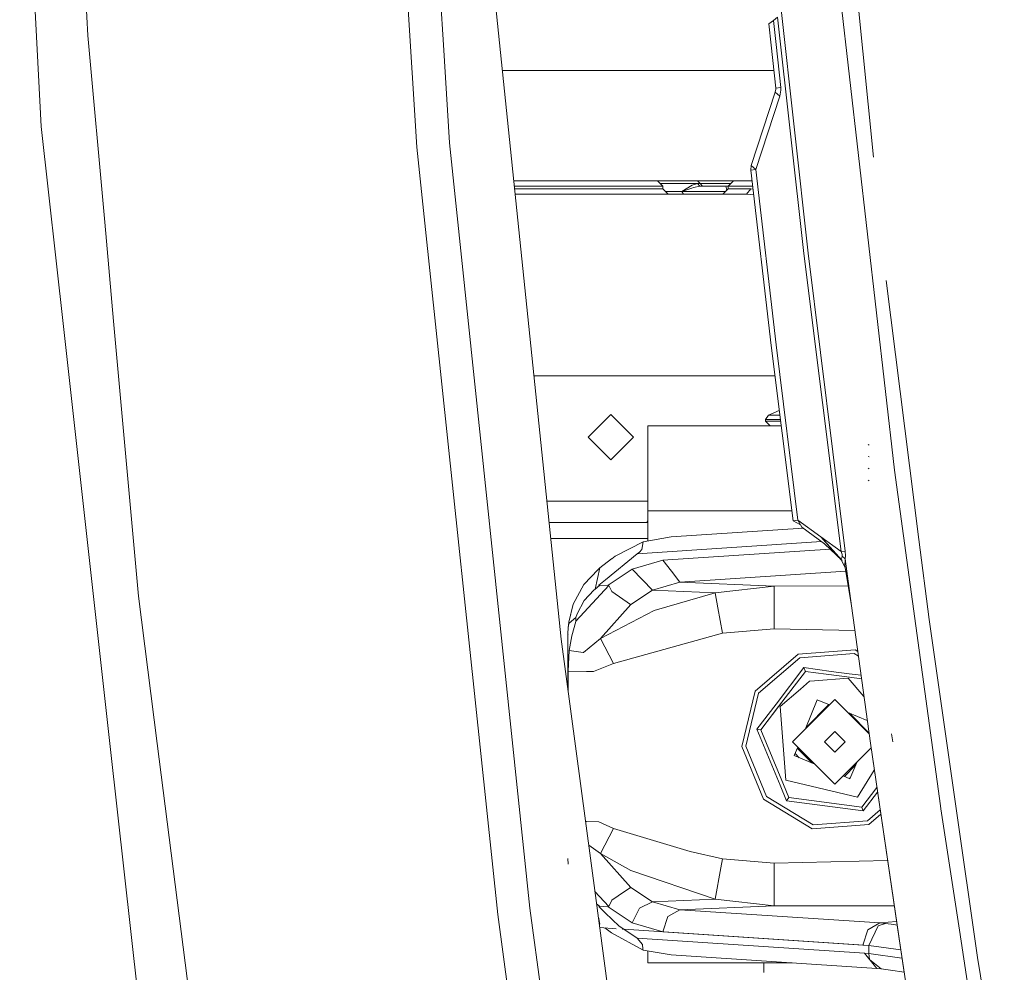
# Model space of a CAD drawing. Units: millimetres. Extents: x 977 to 7976, y -1525 to 1706.
# Drawn here: x 2030 to 2215, y -582 to -403 of the extents above; entities that cross this region are included whole.
import ezdxf

# ---------------------------------------------------------------- set-up
doc = ezdxf.new("R2010")
doc.units = ezdxf.units.MM
doc.layers.add('1', color=7, linetype='Continuous', true_color=0xffffff)

msp = doc.modelspace()

# ---------------------------------------------------------------- linework, layer by layer
at = {"layer": '1', "color": 18, "linetype": 'Continuous', "lineweight": 13}
for p, q in [((2095.066369, -272.732228), (2104.69991, -427.11848)), ((2109.656394, -407.967836), (2101.218283, -272.232026)), ((2180.134845, -329.539801), (2190.23533, -428.971015)), ((2043.039858, -406.197697), (2039.557993, -344.652474)), ((2034.302294, -423.230618), (2030.275166, -345.406741)), ((2183.033764, -390.384406), (2194.176495, -487.646848)), ((2131.729901, -519.256413), (2119.433701, -400.33105)), ((2177.976906, -446.96787), (2172.853768, -400.766522)), ((2171.496212, -403.419614), (2170.624316, -403.997213)), ((2172.261536, -402.763724), (2171.496212, -403.419614)), ((2171.970904, -407.904774), (2171.496212, -403.419614)), ((2172.261536, -402.763724), (2177.185595, -447.062373)), ((2170.624316, -403.997213), (2170.620263, -404.000014)), ((2170.620263, -404.000014), (2171.042979, -408.003569)), ((2043.039858, -406.197697), (2046.20105, -441.182733)), ((2110.795796, -426.294148), (2109.656394, -407.967836)), ((2171.908677, -416.042328), (2171.042979, -408.003569)), ((2171.970904, -407.904774), (2172.836125, -415.941477)), ((2171.554125, -412.750006), (2120.71775, -412.750006)), ((2171.81927, -416.815311), (2169.569075, -423.684418)), ((2171.81927, -416.815311), (2171.917975, -416.25911)), ((2171.81927, -416.815311), (2172.665656, -417.55715)), ((2172.836125, -415.941477), (2171.908677, -416.042328)), ((2171.908677, -416.042328), (2171.917975, -416.25911)), ((2172.665656, -417.55715), (2172.858059, -416.422129)), ((2172.858059, -416.422129), (2172.836125, -415.941477)), ((2170.416653, -424.425066), (2172.665656, -417.55715)), ((2034.302294, -423.230618), (2038.469851, -460.687965)), ((2167.328894, -430.556208), (2169.569075, -423.684418)), ((2168.176949, -431.295693), (2170.416653, -424.425066)), ((2104.69991, -427.11848), (2106.198609, -441.335052)), ((2125.874817, -569.637716), (2110.795796, -426.294148)), ((2167.250216, -431.399673), (2167.328894, -430.556208)), ((2167.250216, -431.399673), (2168.176949, -431.295693)), ((2167.250216, -431.399673), (2171.058953, -464.254588)), ((2168.176949, -431.295693), (2167.328894, -430.556208)), ((2171.98354, -464.143306), (2168.176949, -431.295693)), ((2130.602207, -433.450013), (2122.858012, -433.450013)), ((2155.429107, -433.450013), (2130.602801, -433.450013)), ((2149.760067, -433.450013), (2150.759995, -434.450001)), ((2167.487904, -433.450013), (2155.436084, -433.450013)), ((2157.236397, -433.450013), (2157.736361, -433.950007)), ((2163.000166, -434.450001), (2164.000094, -433.450013)), ((2124.579728, -434.450001), (2122.961405, -434.450001)), ((2123.013101, -434.949994), (2124.579728, -434.949994)), ((2136.9403, -434.450001), (2124.579728, -434.450001)), ((2124.579728, -434.949994), (2136.9403, -434.949994)), ((2146.940291, -434.450001), (2136.9403, -434.450001)), ((2136.9403, -434.949994), (2146.940291, -434.949994)), ((2150.759995, -434.450001), (2146.940291, -434.450001)), ((2146.940291, -434.949994), (2150.759995, -434.949994)), ((2150.260031, -433.950007), (2150.824606, -433.950007)), ((2150.759995, -434.450001), (2150.759995, -434.949994)), ((2150.759995, -434.949994), (2151.760161, -435.950011)), ((2150.824606, -433.950007), (2157.230437, -433.950007)), ((2154.31124, -435.442895), (2156.281292, -434.25703)), ((2156.199276, -434.771538), (2154.312193, -435.445279)), ((2156.526387, -434.654683), (2156.199276, -434.771538)), ((2156.281292, -434.25703), (2157.230437, -433.950007)), ((2157.674849, -434.450001), (2156.526387, -434.654683)), ((2157.230437, -433.950007), (2157.239974, -433.950007)), ((2157.674849, -434.450001), (2157.230437, -433.950007)), ((2157.736361, -433.950007), (2157.239974, -433.950007)), ((2162.567198, -434.450001), (2157.674849, -434.450001)), ((2159.499943, -433.950007), (2157.736361, -433.950007)), ((2158.201039, -434.450001), (2157.736361, -433.950007)), ((2163.50013, -433.950007), (2159.499943, -433.950007)), ((2163.000166, -434.949994), (2162, -435.950011)), ((2162.567198, -434.450001), (2162.681878, -434.949994)), ((2163.000166, -434.450001), (2162.567198, -434.450001)), ((2162.681878, -434.949994), (2162.741354, -435.208768)), ((2163.000166, -434.450001), (2165.679514, -434.450001)), ((2163.000166, -434.949994), (2163.000166, -434.450001)), ((2167.233288, -434.949994), (2163.000166, -434.949994)), ((2167.603828, -434.450001), (2165.679514, -434.450001)), ((2166.444838, -435.950011), (2167.233288, -434.949994)), ((2167.665251, -434.979845), (2167.233288, -434.949994)), ((2123.116497, -435.950011), (2166.444838, -435.950011)), ((2124.270737, -435.950011), (2137.249529, -435.950011)), ((2154.299557, -435.449988), (2151.260063, -435.449988)), ((2154.299557, -435.449988), (2154.31124, -435.442895)), ((2154.312193, -435.445279), (2154.299557, -435.449988)), ((2154.299557, -435.449988), (2154.626906, -435.950011)), ((2162.500098, -435.449988), (2154.299557, -435.449988)), ((2167.78767, -436.035858), (2166.444838, -435.950011)), ((2047.873318, -459.690541), (2046.20105, -441.182733)), ((2106.198609, -441.335052), (2119.848073, -570.821166)), ((2184.1591, -502.868354), (2177.185595, -447.062373)), ((2184.947789, -502.764583), (2177.976906, -446.96787)), ((2198.739588, -500.60308), (2192.581713, -452.069283)), ((2038.720191, -462.938249), (2038.469851, -460.687965)), ((2047.873318, -459.690541), (2052.527249, -511.195242)), ((2047.283709, -539.90531), (2038.720191, -462.938249)), ((2175.156415, -497.081518), (2171.058953, -464.254588)), ((2176.078379, -496.962517), (2171.98354, -464.143306)), ((2171.769854, -469.949991), (2126.6319, -469.949991)), ((2141.000092, -477.200001), (2136.750042, -481.449991)), ((2145.250142, -481.449991), (2141.000092, -477.200001)), ((2169.980109, -478.141367), (2170.535624, -477.309883)), ((2170.535624, -477.309883), (2172.58268, -476.461974)), ((2170.535624, -477.309883), (2172.688516, -477.309883)), ((2172.941914, -479.339987), (2147.980034, -479.339987)), ((2147.980034, -483.989686), (2147.980034, -479.339987)), ((2172.792302, -478.141367), (2169.980109, -478.141367)), ((2169.980109, -478.439987), (2169.980109, -478.141367)), ((2172.829576, -478.439987), (2169.980109, -478.439987)), ((2170.880139, -479.339987), (2169.980109, -478.439987)), ((2141.000092, -485.700011), (2136.750042, -481.449991)), ((2145.250142, -481.449991), (2141.000092, -485.700011)), ((2189.418852, -482.910365), (2189.253151, -482.802004)), ((2147.980034, -495.214999), (2147.980034, -483.989686)), ((2189.418852, -485.145569), (2189.253151, -485.037208)), ((2189.418852, -487.380773), (2189.253151, -487.272412)), ((2194.176495, -487.646848), (2202.757895, -550.5144)), ((2189.418852, -489.615977), (2189.253151, -489.507616)), ((2147.980034, -493.427485), (2129.059338, -493.427485)), ((2174.923435, -495.214999), (2147.980034, -495.214999)), ((2147.980034, -500.86166), (2147.980034, -495.214999)), ((2147.980034, -497.427493), (2129.472916, -497.427493)), ((2147.783902, -497.427493), (2147.862256, -497.127503)), ((2147.980034, -497.127503), (2147.862256, -497.127503)), ((2176.078379, -496.962517), (2175.156415, -497.081518)), ((2176.542819, -497.840583), (2175.156415, -497.081518)), ((2176.078379, -496.962517), (2176.542819, -497.840583)), ((2180.36896, -500.098765), (2176.078379, -496.962517)), ((2176.542819, -497.840583), (2176.786482, -498.301387)), ((2152.336657, -500.123918), (2177.042244, -498.48828)), ((2181.077063, -501.436651), (2176.786482, -498.301387)), ((2147.980034, -500.427485), (2129.783098, -500.427485)), ((2147.048771, -501.019359), (2141.836464, -503.739119)), ((2145.957291, -503.288984), (2180.483806, -501.003139)), ((2146.809161, -502.496779), (2147.048771, -501.019359)), ((2147.048771, -501.019359), (2152.336657, -500.123918)), ((2184.1591, -502.868354), (2180.36896, -500.098765)), ((2184.14408, -504.407704), (2180.36896, -500.098765)), ((2184.331477, -504.512548), (2180.36896, -500.098765)), ((2184.331477, -504.512548), (2181.077063, -501.436651)), ((2200.637639, -515.562475), (2198.739588, -500.60308)), ((2145.957291, -503.288984), (2139.989197, -508.168936)), ((2145.957291, -503.288984), (2146.374524, -503.000081)), ((2146.374524, -503.000081), (2146.809161, -502.496779)), ((2150.787175, -504.46713), (2182.090722, -502.394707)), ((2184.947789, -502.764583), (2184.1591, -502.868354)), ((2184.365332, -503.421843), (2184.1591, -502.868354)), ((2184.386313, -503.723323), (2184.365332, -503.421843)), ((2184.999764, -503.658116), (2184.947789, -502.764583)), ((2138.982832, -505.911052), (2141.153157, -504.241884)), ((2141.153157, -504.241884), (2141.17533, -504.225016)), ((2141.836464, -503.739119), (2141.17533, -504.225016)), ((2145.001233, -506.153643), (2150.787175, -504.46713)), ((2152.356207, -506.529331), (2150.787175, -504.46713)), ((2184.14408, -504.407704), (2184.177697, -504.21685)), ((2184.939921, -505.853891), (2184.14408, -504.407704)), ((2184.347451, -503.871381), (2184.177697, -504.21685)), ((2184.347451, -503.871381), (2184.386313, -503.723323)), ((2184.930623, -504.21536), (2184.386313, -503.723323)), ((2184.866488, -505.337954), (2184.912026, -504.520535)), ((2184.939921, -505.853891), (2184.866488, -505.337954)), ((2184.930623, -504.21536), (2184.912026, -504.520535)), ((2184.930623, -504.21536), (2184.999764, -503.658116)), ((2186.10841, -513.046801), (2184.930623, -504.21536)), ((2138.634503, -506.195426), (2135.966599, -509.061933)), ((2138.061583, -509.90659), (2138.982832, -505.911052)), ((2138.982832, -505.911052), (2138.634503, -506.195426)), ((2145.001233, -506.153643), (2140.526831, -509.140968)), ((2148.819983, -510.079563), (2145.001233, -506.153643)), ((2153.92524, -508.591473), (2152.356207, -506.529331)), ((2153.92524, -508.591473), (2185.0499, -506.530894)), ((2186.10841, -513.046801), (2184.939921, -505.853891)), ((2186.094105, -513.04847), (2185.17071, -506.138444)), ((2186.10841, -513.046801), (2185.17071, -506.138444)), ((2135.966599, -509.061933), (2133.990347, -512.718141)), ((2138.749182, -509.18287), (2139.989197, -508.168936)), ((2148.819983, -510.079563), (2153.92524, -508.591473)), ((2171.62472, -509.323776), (2153.92524, -508.591473)), ((2140.615046, -509.200156), (2134.491503, -515.926361)), ((2137.829363, -510.101318), (2136.050761, -512.052059)), ((2138.061583, -509.90659), (2137.829363, -510.101318)), ((2138.884842, -509.249687), (2138.061583, -509.90659)), ((2138.749182, -509.18287), (2138.794005, -509.238958)), ((2138.884842, -509.249687), (2138.794005, -509.238958)), ((2140.526831, -509.140968), (2138.884842, -509.249687)), ((2140.630066, -509.187698), (2140.526831, -509.140968)), ((2140.615046, -509.200156), (2140.630066, -509.187698)), ((2140.615046, -509.200156), (2141.181767, -510.365903)), ((2140.649711, -509.229652), (2140.615046, -509.200156)), ((2141.181767, -510.365903), (2140.630066, -509.187698)), ((2144.711792, -512.751579), (2141.181767, -510.365903)), ((2148.819983, -510.079563), (2144.793808, -512.755811)), ((2160.584509, -510.566294), (2148.819983, -510.079563)), ((2160.584509, -510.566294), (2149.129212, -513.877392)), ((2160.584509, -510.566294), (2171.62472, -509.323776)), ((2161.089957, -513.385892), (2160.584509, -510.566294)), ((2171.62472, -509.323776), (2185.500817, -509.30662)), ((2171.62472, -513.3183), (2171.62472, -509.323776)), ((2052.527249, -511.195242), (2056.033909, -538.788855)), ((2133.990347, -512.718141), (2133.128703, -516.061962)), ((2136.050761, -512.052059), (2134.73326, -514.519811)), ((2139.055789, -519.118071), (2144.793808, -512.755811)), ((2144.793808, -512.755811), (2144.711792, -512.751579)), ((2144.793808, -512.755811), (2144.755458, -512.723179)), ((2134.73326, -514.519811), (2134.491503, -515.237331)), ((2139.055789, -519.118071), (2149.129212, -513.877392)), ((2161.945879, -518.158495), (2161.089957, -513.385892)), ((2171.62472, -517.312825), (2171.62472, -513.3183)), ((2189.642251, -538.750231), (2186.094105, -513.04847)), ((2186.10841, -513.046801), (2189.656556, -538.748622)), ((2133.128703, -516.061962), (2133.015931, -517.136097)), ((2133.015931, -517.136097), (2133.127511, -516.386628)), ((2133.127511, -516.386628), (2133.240521, -516.290605)), ((2134.474099, -515.241027), (2133.240521, -516.290605)), ((2133.447932, -514.823115), (2133.459389, -514.734209)), ((2133.459389, -514.734209), (2133.486254, -514.674398)), ((2134.485781, -515.944183), (2133.734286, -518.675447)), ((2134.491503, -515.237331), (2134.474099, -515.241027)), ((2134.485781, -515.944183), (2134.491503, -515.926361)), ((2134.491503, -515.926361), (2134.491503, -515.237331)), ((2200.637639, -515.562475), (2205.60056, -550.104499)), ((2133.015931, -517.136097), (2132.980168, -518.211305)), ((2132.980168, -518.211305), (2132.980168, -528.620861)), ((2161.945879, -518.158495), (2141.543925, -523.839533)), ((2171.62472, -517.312825), (2161.945879, -518.158495)), ((2171.62472, -517.312825), (2186.732062, -517.669646)), ((2131.729901, -519.256413), (2138.1405, -567.271531)), ((2132.980168, -518.452883), (2132.992274, -518.358942)), ((2132.982113, -518.449003), (2132.997192, -518.418919)), ((2133.24219, -521.40677), (2133.734286, -518.675447)), ((2135.883629, -521.745503), (2139.055789, -519.118071)), ((2141.543925, -523.839533), (2139.055789, -519.118071)), ((2133.038104, -525.292456), (2133.24219, -521.40677)), ((2135.865271, -521.743119), (2133.24219, -521.40677)), ((2135.883629, -521.745503), (2135.865271, -521.743119)), ((2176.142514, -522.085667), (2186.77026, -521.245003)), ((2186.597645, -521.965384), (2176.426232, -522.769988)), ((2187.392254, -522.451891), (2186.597645, -521.965384)), ((2186.77026, -521.245003), (2187.267686, -521.549554)), ((2137.752831, -525.346279), (2141.543925, -523.839533)), ((2168.038428, -529.01274), (2176.142514, -522.085667)), ((2176.426232, -522.769988), (2168.670237, -529.399514)), ((2133.038104, -525.292456), (2133.038104, -529.054797)), ((2136.442006, -525.331318), (2133.038104, -525.292456)), ((2137.752831, -525.346279), (2136.442006, -525.331318)), ((2177.183211, -524.59532), (2171.999037, -531.437635)), ((2177.47885, -525.30843), (2173.671839, -530.273941)), ((2177.47885, -525.30843), (2173.671855, -530.273932)), ((2182.294062, -525.295927), (2177.183211, -524.59532)), ((2177.47885, -525.30843), (2177.183211, -524.59532)), ((2181.384503, -525.82105), (2177.47885, -525.30843)), ((2185.688078, -525.761187), (2182.294073, -525.295929)), ((2178.244889, -527.155876), (2176.522639, -528.628)), ((2179.203846, -527.080025), (2178.244889, -527.155876)), ((2185.491145, -526.582718), (2179.203935, -527.080018)), ((2185.727179, -526.391029), (2181.38453, -525.821053)), ((2185.491145, -526.582718), (2188.438548, -530.030951)), ((2187.886387, -526.031249), (2185.688078, -525.761187)), ((2187.976817, -526.686299), (2185.727179, -526.391029)), ((2168.038428, -529.01274), (2165.553868, -539.380252)), ((2176.522414, -528.628192), (2172.719538, -531.878769)), ((2168.670237, -529.399514), (2166.29225, -539.32184)), ((2173.671815, -530.273984), (2172.417223, -531.91036)), ((2173.671799, -530.273993), (2172.466338, -531.846285)), ((2182.98012, -530.581236), (2175.047457, -538.51378)), ((2177.3952, -536.166072), (2179.685652, -530.630171)), ((2179.685652, -530.630171), (2181.981327, -531.580014)), ((2189.400925, -537.002137), (2182.98012, -530.581236)), ((2171.999037, -531.437635), (2168.340504, -536.128759)), ((2172.466338, -531.846285), (2169.105828, -536.229193)), ((2172.417223, -531.91036), (2169.105828, -536.229193)), ((2172.719538, -531.878769), (2173.809826, -545.661807)), ((2177.526648, -535.848371), (2181.849575, -531.525501)), ((2185.388655, -532.989807), (2189.056525, -534.5074)), ((2189.371091, -536.786028), (2185.706378, -533.121266)), ((2168.340504, -536.128759), (2172.716439, -546.596408)), ((2169.105828, -536.229193), (2168.340504, -536.128759)), ((2169.105828, -536.229193), (2173.349202, -546.461999)), ((2169.105828, -536.229193), (2173.370421, -546.513081)), ((2181.047499, -538.51378), (2182.98012, -536.581278)), ((2184.912503, -538.51378), (2182.98012, -536.581278)), ((2182.98012, -546.446264), (2175.047457, -538.51378)), ((2181.047499, -538.51378), (2182.98012, -540.446222)), ((2182.98012, -540.446222), (2184.912503, -538.51378)), ((2189.324649, -536.92586), (2189.373946, -536.806711)), ((2193.832695, -538.503587), (2193.614542, -537.004173)), ((2055.519164, -613.924742), (2047.283709, -539.90531)), ((2056.033909, -538.788855), (2065.542281, -613.607407)), ((2169.637501, -549.228191), (2165.553868, -539.380252)), ((2166.29225, -539.32184), (2170.200646, -548.746824)), ((2175.360262, -541.084409), (2176.021041, -539.487342)), ((2178.67025, -542.453908), (2175.928164, -539.711821)), ((2182.98012, -546.446264), (2189.774845, -539.651488)), ((2189.642251, -538.750231), (2195.96535, -581.729054)), ((2195.048392, -575.399637), (2189.656556, -538.748622)), ((2175.360262, -541.084409), (2179.211705, -542.677933)), ((2176.314085, -541.47905), (2175.523909, -540.688885)), ((2186.85919, -542.884708), (2184.767336, -544.976562)), ((2185.81444, -545.409799), (2187.083297, -542.343056)), ((2190.381835, -543.777271), (2187.255204, -548.884094)), ((2173.809826, -545.661807), (2187.255204, -548.884094)), ((2184.542737, -544.883635), (2185.81444, -545.409799)), ((2185.744301, -545.380779), (2185.884423, -545.240654)), ((2173.90734, -549.553454), (2172.716439, -546.596408)), ((2173.349202, -546.461999), (2174.377024, -548.940778)), ((2173.370421, -546.513081), (2174.377024, -548.940778)), ((2188.021243, -550.73154), (2190.860197, -547.028749)), ((2169.637501, -549.228191), (2178.729832, -554.794967)), ((2170.200646, -548.746824), (2178.902447, -554.074585)), ((2174.377024, -548.940778), (2173.90734, -549.553454)), ((2188.316882, -551.444709), (2173.90734, -549.553454)), ((2188.021243, -550.73154), (2174.377024, -548.940778)), ((2190.995821, -547.950601), (2188.316882, -551.444709)), ((2188.021243, -550.73154), (2188.044131, -550.786972)), ((2188.044131, -550.786972), (2188.301146, -551.406801)), ((2188.316882, -551.444709), (2188.301146, -551.406801)), ((2191.476305, -551.216506), (2189.073861, -553.270042)), ((2202.757895, -550.5144), (2202.83252, -551.061332)), ((2202.83252, -551.061332), (2206.332982, -573.768139)), ((2209.739745, -578.914106), (2205.60056, -550.104499)), ((2189.073861, -553.270042), (2178.902447, -554.074585)), ((2189.357579, -553.954303), (2191.597426, -552.039781)), ((2136.287351, -553.391525), (2136.431038, -553.397894)), ((2136.431038, -553.397894), (2138.79472, -553.502619)), ((2138.79472, -553.502619), (2141.543925, -554.700494)), ((2141.543925, -554.700494), (2139.055789, -559.421897)), ((2141.543925, -554.700494), (2155.866444, -559.052706)), ((2189.357579, -553.954303), (2178.729832, -554.794967)), ((2136.885646, -557.872731), (2139.055789, -559.421897)), ((2133.015931, -561.40393), (2132.980168, -560.328662)), ((2139.055789, -559.421897), (2144.754469, -562.622488)), ((2139.055789, -559.421897), (2144.793808, -565.784216)), ((2155.866444, -559.052706), (2161.945879, -560.381472)), ((2161.945879, -560.381472), (2161.634037, -562.120593)), ((2161.945879, -560.381472), (2171.62472, -561.227202)), ((2192.875243, -560.72525), (2171.62472, -561.227202)), ((2161.632804, -562.127471), (2160.584509, -567.973733)), ((2171.62472, -561.227202), (2171.62472, -565.221727)), ((2144.754469, -562.622488), (2160.584509, -567.973733)), ((2142.407715, -567.3455), (2144.711792, -565.788448)), ((2144.793808, -565.784216), (2144.711792, -565.788448)), ((2144.793808, -565.784216), (2144.732641, -565.836262)), ((2144.793808, -565.784216), (2148.819983, -568.460464)), ((2171.62472, -565.221727), (2171.62472, -569.216251)), ((2138.038837, -566.510085), (2140.615046, -569.339812)), ((2140.462935, -584.668398), (2138.1405, -567.271531)), ((2142.407715, -567.3455), (2141.181767, -568.174064)), ((2160.584509, -567.973733), (2148.819983, -568.460464)), ((2160.584509, -567.973733), (2171.62472, -569.216251)), ((2128.948987, -592.579007), (2125.874817, -569.637716)), ((2138.353395, -568.866282), (2138.884842, -569.29034)), ((2138.884842, -569.29034), (2138.748944, -569.357693)), ((2139.954627, -570.505261), (2138.748944, -569.357693)), ((2140.526831, -569.398999), (2138.884842, -569.29034)), ((2140.630066, -569.352329), (2140.526831, -569.398999)), ((2145.001233, -572.386384), (2140.526831, -569.398999)), ((2140.615046, -569.339812), (2141.181767, -568.174064)), ((2140.649756, -569.310278), (2140.615046, -569.339812)), ((2140.615046, -569.339812), (2140.630066, -569.352329)), ((2140.630066, -569.352329), (2141.181767, -568.174064)), ((2146.401703, -569.664061), (2145.001233, -572.386384)), ((2148.819983, -568.460464), (2146.401703, -569.664061)), ((2148.819983, -568.460464), (2153.92524, -569.948494)), ((2153.92524, -569.948494), (2151.706278, -571.210265)), ((2171.62472, -569.216251), (2153.92524, -569.948494)), ((2153.92524, -569.948494), (2191.394627, -572.42918)), ((2171.62472, -569.216251), (2194.128543, -569.244074)), ((2119.848073, -570.821166), (2122.93154, -593.819618)), ((2138.680873, -571.319349), (2138.982832, -572.628975)), ((2139.954627, -570.505261), (2142.577708, -573.001802)), ((2151.706278, -571.210265), (2150.787175, -574.072838)), ((2138.840118, -572.512225), (2138.982832, -572.628975)), ((2142.037279, -573.49357), (2138.943784, -573.288765)), ((2139.925239, -573.353742), (2141.153157, -574.298084)), ((2143.457931, -573.587624), (2142.577708, -573.001802)), ((2143.174914, -573.568887), (2143.136262, -573.566328)), ((2189.323106, -576.62413), (2143.457931, -573.587624)), ((2145.957291, -575.251043), (2143.457931, -573.587624)), ((2145.001233, -572.386384), (2150.787175, -574.072838)), ((2189.175665, -573.690951), (2191.394627, -572.42918)), ((2191.081107, -572.972775), (2189.323485, -576.631665)), ((2191.081107, -572.972775), (2192.467272, -572.506666)), ((2191.394627, -572.42918), (2194.552183, -572.123603)), ((2191.394627, -572.42918), (2192.467272, -572.506666)), ((2192.467272, -572.506666), (2194.048703, -572.724342)), ((2194.048703, -572.724342), (2194.652802, -572.807516)), ((2141.153157, -574.298084), (2147.048771, -577.520669)), ((2145.957291, -575.251043), (2188.523352, -578.069091)), ((2146.971762, -576.478899), (2145.957291, -575.251043)), ((2150.787175, -574.072838), (2188.256562, -576.553524)), ((2188.256562, -576.553524), (2189.175665, -573.690951)), ((2195.048392, -575.399637), (2195.355237, -577.484667)), ((2206.332982, -573.768139), (2206.653178, -575.844049)), ((2147.044718, -577.243507), (2146.971762, -576.478899)), ((2147.044718, -577.243507), (2147.048771, -577.520669)), ((2188.256562, -576.553524), (2189.323485, -576.631665)), ((2189.323485, -576.624155), (2189.327268, -576.623789)), ((2189.323485, -576.631665), (2189.323485, -578.126788)), ((2189.323485, -576.631665), (2195.337071, -577.458573)), ((2189.333771, -576.62316), (2189.343352, -576.622232)), ((2212.585509, -614.324927), (2206.653178, -575.844049)), ((2147.048771, -577.520669), (2152.336657, -578.416109)), ((2147.980034, -577.678367), (2147.980034, -579.914987)), ((2152.336657, -578.416109), (2190.876782, -580.967605)), ((2188.523352, -578.069091), (2190.876782, -580.967605)), ((2188.523352, -578.069091), (2189.323485, -578.126788)), ((2189.323485, -578.126788), (2189.493954, -579.263389)), ((2189.323485, -578.126788), (2195.561798, -578.98607)), ((2196.389496, -584.515512), (2195.355237, -577.484667)), ((2214.731991, -610.522866), (2209.739745, -578.914106)), ((2147.980034, -579.914987), (2174.977078, -579.914987)), ((2169.680178, -579.914987), (2169.680178, -581.714988)), ((2191.645682, -581.023753), (2189.493954, -579.263389)), ((2190.876782, -580.967605), (2191.645682, -581.023753)), ((2191.645682, -581.023753), (2193.38876, -581.262946)), ((2195.94845, -581.614188), (2193.38876, -581.262946))]:
    msp.add_line(p, q, dxfattribs=at)

doc.saveas('drawing.dxf')
